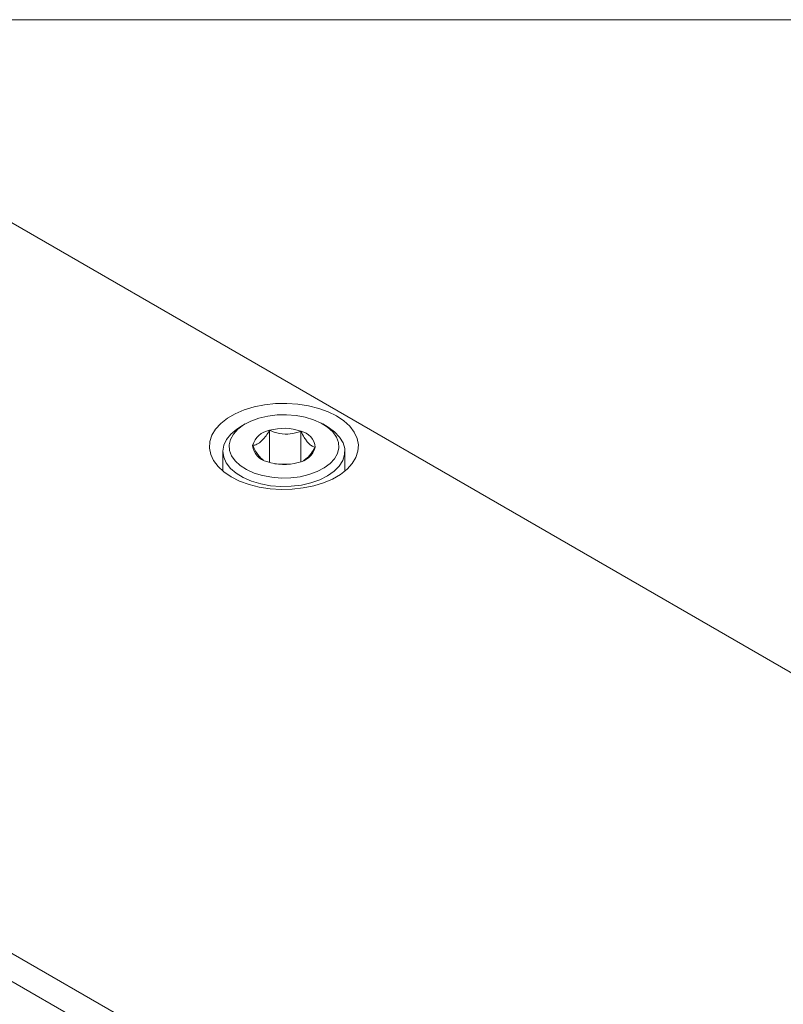
# Model space of a CAD drawing. Units: millimetres. Extents: x 2 to 278, y 1 to 215.
# Drawn here: x 231 to 250, y 190 to 215 of the extents above; entities that cross this region are included whole.
import ezdxf

# ---------------------------------------------------------------- set-up
doc = ezdxf.new("R2010")
doc.units = ezdxf.units.MM

msp = doc.modelspace()

# ---------------------------------------------------------------- linework, layer by layer
at = {"color": 7, "linetype": 'Continuous', "lineweight": 0}
for p, q in [((1.57935, 214.64538), (277.989207, 214.64538)), ((264.721553, 190.103666), (226.585399, 212.119199)), ((236.598237, 204.700473), (236.492154, 204.639212)), ((238.613819, 204.639212), (238.507735, 204.700473)), ((237.201339, 203.754166), (237.201339, 204.544808)), ((237.970207, 203.776022), (237.970207, 204.522952)), ((236.052986, 204.027006), (236.052986, 203.540972)), ((239.052986, 203.540972), (239.052986, 204.027006)), ((237.705747, 203.713929), (237.326842, 203.724699)), ((211.019621, 203.133267), (249.155776, 181.117734)), ((248.856434, 180.599259), (210.72028, 202.614792))]:
    msp.add_line(p, q, dxfattribs=at)
at = {"color": 7, "linetype": 'Continuous', "lineweight": 0, "flags": 128}
for points in [[(236.256624, 203.401113), (236.464316, 203.297932), (236.696327, 203.213774), (236.947475, 203.150518), (237.212148, 203.109577), (237.484436, 203.091866), (237.758254, 203.097781), (238.027488, 203.127189), (238.286122, 203.179433), (238.528378, 203.253347), (238.748846, 203.347279), (238.942601, 203.459132), (239.105314, 203.586405), (239.23335, 203.726257), (239.32385, 203.875563), (239.374792, 204.030988), (239.385037, 204.18906), (239.354358, 204.346249), (239.283439, 204.499041), (239.173864, 204.644026), (239.028082, 204.777963), (238.849349, 204.897861), (238.641656, 205.001042), (238.409645, 205.0852), (238.158498, 205.148456), (237.893824, 205.189397), (237.621537, 205.207108), (237.347718, 205.201193), (237.078485, 205.171785), (236.819851, 205.119541), (236.577594, 205.045627), (236.357126, 204.951695), (236.163371, 204.839842), (236.000658, 204.712569), (235.872622, 204.572717), (235.782122, 204.423411), (235.73118, 204.267986), (235.720935, 204.109914), (235.751614, 203.952725), (235.822533, 203.799933), (235.932108, 203.654948), (236.07789, 203.521011), (236.256624, 203.401113)], [(237.486593, 203.371092), (237.721743, 203.376262), (237.951765, 203.404926), (238.169671, 203.456213), (238.368839, 203.528565), (238.543218, 203.619783), (238.687509, 203.727096), (238.797328, 203.847243), (238.869339, 203.976574), (238.901353, 204.111159), (238.892397, 204.246908), (238.842744, 204.379697), (238.753902, 204.505491), (238.628572, 204.620469), (238.47056, 204.721136), (238.284668, 204.804433), (238.076544, 204.86783), (237.852512, 204.909401), (237.61938, 204.927882), (237.38423, 204.922712), (237.154207, 204.894048), (236.936301, 204.842761), (236.737133, 204.770409), (236.562755, 204.679191), (236.418463, 204.571878), (236.308644, 204.451731), (236.236634, 204.3224), (236.20462, 204.187815), (236.213575, 204.052066), (236.263228, 203.919277), (236.35207, 203.793483), (236.477401, 203.678505), (236.635412, 203.577838), (236.821304, 203.494541), (237.029428, 203.431144), (237.25346, 203.389573), (237.486593, 203.371092)], [(237.479215, 203.162122), (237.227082, 203.18176), (236.984324, 203.225714), (236.757926, 203.29272), (236.5544, 203.380849), (236.379602, 203.487568), (236.23856, 203.609805), (236.135331, 203.744044), (236.072886, 203.886424), (236.05302, 204.032848), (236.076306, 204.179103), (236.142073, 204.320984), (236.24843, 204.454407), (236.392316, 204.575534), (236.492154, 204.639212)], [(238.613819, 204.639212), (238.642898, 204.621946), (238.801389, 204.507055), (238.923966, 204.378353), (239.007102, 204.239543), (239.048407, 204.09462), (239.04669, 203.947751), (239.002003, 203.803162), (238.91563, 203.665012), (238.790056, 203.537277), (238.628894, 203.42363), (238.43678, 203.327341), (238.21924, 203.251181), (237.982534, 203.197339), (237.733471, 203.167365), (237.479215, 203.162122)]]:
    msp.add_lwpolyline(points, dxfattribs=at)
at = {"color": 7, "linetype": 'Continuous', "lineweight": 0}
for centre, radius, start, end in [((237.279271, 204.037959), 0.512804, 98.7412941, 164.9236956), ((237.551642, 203.333151), 1.261278, 70.6183807, 106.1251559), ((237.880682, 204.089257), 0.442839, 4.9712156, 78.3365597), ((237.22529, 204.209717), 0.442839, 184.9712156, 258.3365597), ((237.826701, 204.261014), 0.512804, 278.7412941, 344.9236956), ((237.554331, 204.965822), 1.261278, 250.6183807, 286.1251559)]:
    msp.add_arc(centre, radius, start, end, dxfattribs=at)
for points, knots in [([(237.201339, 204.544808), (237.172773, 204.499516), (237.114665, 204.407385), (237.029235, 204.304583), (236.951127, 204.237135), (236.8709, 204.189765), (236.81698, 204.178319), (236.784117, 204.171343)], [0, 0, 0, 0, 0.216174979, 0.439739858, 0.593397855, 0.752191495, 1, 1, 1, 1]), ([(237.970207, 204.522952), (237.926417, 204.507558), (237.803887, 204.464486), (237.577283, 204.435017), (237.358237, 204.480178), (237.239016, 204.529287), (237.201339, 204.544808)], [0, 0, 0, 0, 0.180942247, 0.506292577, 0.843974511, 1, 1, 1, 1]), ([(238.321855, 204.127631), (238.297779, 204.134976), (238.248804, 204.149916), (238.1768, 204.204531), (238.110968, 204.281007), (238.043351, 204.381465), (237.997905, 204.469375), (237.970207, 204.522952)], [0, 0, 0, 0, 0.216174979, 0.439739858, 0.593397855, 0.752191495, 1, 1, 1, 1]), ([(236.784117, 204.171343), (236.808186, 204.124603), (236.857146, 204.029525), (236.929255, 203.921575), (236.994797, 203.851882), (237.035494, 203.816823), (237.055608, 203.808919), (237.05774, 203.808081)], [0, 0, 0, 0, 0.2803764739, 0.5703375617, 0.7696302254, 0.9755837589, 1, 1, 1, 1]), ([(238.035292, 203.803842), (238.052449, 203.812913), (238.091361, 203.833485), (238.154933, 203.89515), (238.235034, 203.990387), (238.288978, 204.075661), (238.321855, 204.127631)], [0, 0, 0, 0, 0.177849486, 0.403334028, 0.636354839, 1, 1, 1, 1])]:
    msp.add_open_spline(points, degree=3, knots=knots, dxfattribs=at)

doc.saveas('drawing.dxf')
